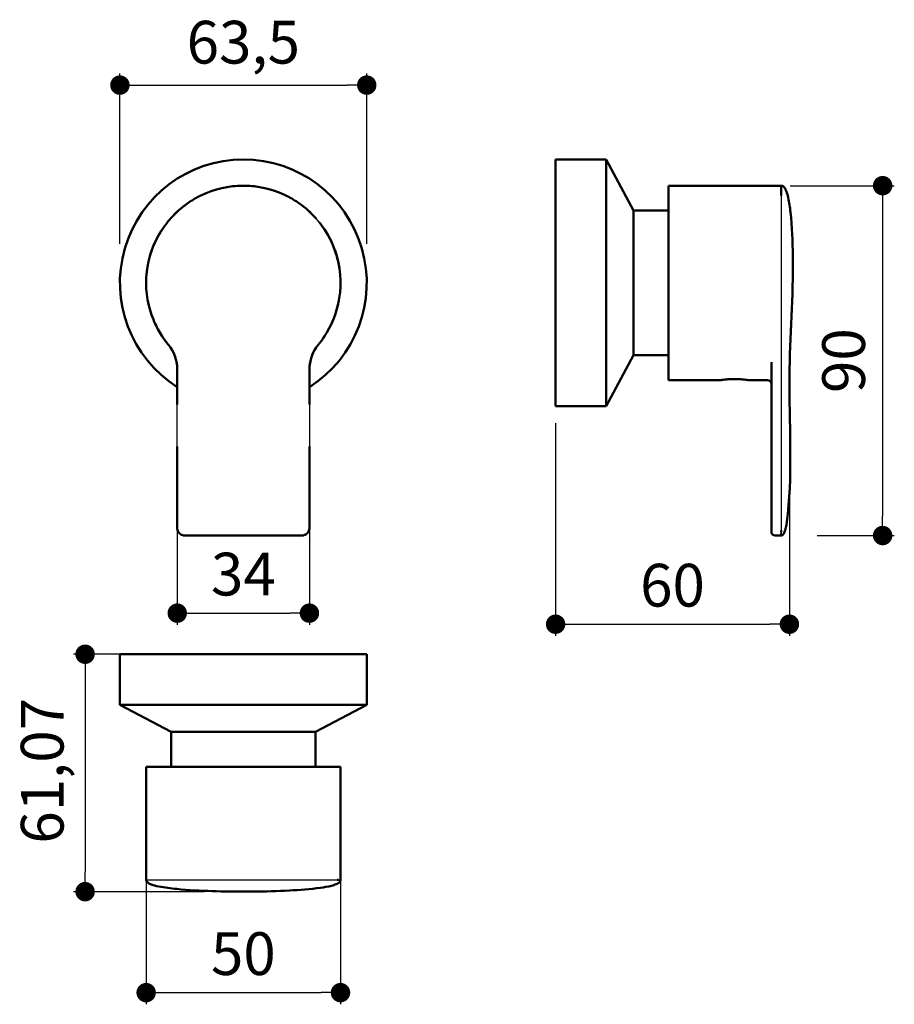
# Model space of a CAD drawing. Units: millimetres. Extents: x 126 to 351, y 86 to 339.
import ezdxf

# ---------------------------------------------------------------- set-up
doc = ezdxf.new("R2010")
doc.units = ezdxf.units.MM
doc.layers.add('COTA', color=1, linetype='Continuous')
doc.layers.add('Visible (ISO)', color=7, linetype='Continuous', lineweight=50)
doc.styles.get("Standard").update_dxf_attribs({"font": 'arial.ttf'})
doc.dimstyles.new('Milímetros', dxfattribs={"dimtxt": 11, "dimasz": 5, "dimexe": 3, "dimexo": 10, "dimgap": 3, "dimtad": 1, "dimtxsty": 'Standard', "dimblk": 'DOT', "dimcen": 2.5, "dimadec": 0, "dimazin": 0, "dimtfac": 1, "dimtmove": 0, "dimatfit": 3, "dimldrblk": 'DOT', "dimfxl": 1, "dimarcsym": 0})

# ---------------------------------------------------------------- blocks, each defined once
blk = doc.blocks.new('_Dot')
at = {"color": 0, "linetype": 'ByBlock', "lineweight": -2}
blk.add_line((-0.5, 0), (-1, 0), dxfattribs=at)
at = {"color": 0, "linetype": 'ByBlock', "const_width": 0.5}
blk.add_lwpolyline([(-0.25, 0, 1), (0.25, 0, 1)], format="xyb", close=True, dxfattribs=at)
blk = doc.blocks.new('*D22')
at = {"layer": 'COTA', "color": 0, "lineweight": -2, "transparency": 16777216}
for p, q in [((151.62, 281.79), (151.62, 325.66)), ((215.12, 281.79), (215.12, 325.66)), ((156.62, 322.66), (210.12, 322.66))]:
    blk.add_line(p, q, dxfattribs=at)
at = {"layer": 'Defpoints', "color": 0, "transparency": 16777216}
for p in [(215.12, 322.66), (151.62, 271.79), (215.12, 271.79)]:
    blk.add_point(p, dxfattribs=at)
at = {"layer": 'COTA', "color": 0, "lineweight": -2, "transparency": 16777216, "xscale": 5, "yscale": 5, "zscale": 5, "rotation": 180}
blk.add_blockref('_Dot', (151.62, 322.66), dxfattribs=at)
at = {"layer": 'COTA', "color": 0, "lineweight": -2, "transparency": 16777216, "xscale": 5, "yscale": 5, "zscale": 5}
blk.add_blockref('_Dot', (215.12, 322.66), dxfattribs=at)
at = {"layer": 'COTA', "color": 0, "transparency": 16777216, "insert": (183.37, 332.27), "char_height": 11, "attachment_point": 5}
blk.add_mtext('63,5', dxfattribs=at)
blk = doc.blocks.new('*D23')
at = {"layer": 'COTA', "color": 0, "lineweight": -2, "transparency": 16777216}
for p, q in [((166.37, 212.16), (166.37, 183.83)), ((200.37, 212.16), (200.37, 183.83)), ((171.37, 186.83), (195.37, 186.83))]:
    blk.add_line(p, q, dxfattribs=at)
at = {"layer": 'Defpoints', "color": 0, "transparency": 16777216}
for p in [(166.37, 222.16), (200.37, 222.16), (200.37, 186.83)]:
    blk.add_point(p, dxfattribs=at)
at = {"layer": 'COTA', "color": 0, "lineweight": -2, "transparency": 16777216, "xscale": 5, "yscale": 5, "zscale": 5, "rotation": 180}
blk.add_blockref('_Dot', (166.37, 186.83), dxfattribs=at)
at = {"layer": 'COTA', "color": 0, "lineweight": -2, "transparency": 16777216, "xscale": 5, "yscale": 5, "zscale": 5}
blk.add_blockref('_Dot', (200.37, 186.83), dxfattribs=at)
at = {"layer": 'COTA', "color": 0, "transparency": 16777216, "insert": (183.37, 195.45), "char_height": 11, "attachment_point": 5}
blk.add_mtext('34', dxfattribs=at)
blk = doc.blocks.new('*D24')
at = {"layer": 'COTA', "color": 0, "lineweight": -2, "transparency": 16777216}
for p, q in [((324.07, 296.79), (350.83, 296.79)), ((347.83, 291.79), (347.83, 211.79)), ((330.97, 206.79), (350.83, 206.79))]:
    blk.add_line(p, q, dxfattribs=at)
at = {"layer": 'Defpoints', "color": 0, "transparency": 16777216}
for p in [(314.07, 296.79), (320.97, 206.79), (347.83, 206.79)]:
    blk.add_point(p, dxfattribs=at)
at = {"layer": 'COTA', "color": 0, "lineweight": -2, "transparency": 16777216, "xscale": 5, "yscale": 5, "zscale": 5}
for p, rotation in [((347.83, 296.79), 90), ((347.83, 206.79), 270)]:
    blk.add_blockref('_Dot', p, dxfattribs=dict(at, rotation=rotation))
at = {"layer": 'COTA', "color": 0, "transparency": 16777216, "insert": (339.21, 251.79), "char_height": 11, "attachment_point": 5, "rotation": 90}
blk.add_mtext('90', dxfattribs=at)
blk = doc.blocks.new('*D25')
at = {"layer": 'COTA', "color": 0, "lineweight": -2, "transparency": 16777216}
for p, q in [((263.7, 235.72), (263.7, 180.98)), ((323.85, 235.75), (323.85, 180.98)), ((268.7, 183.98), (318.85, 183.98))]:
    blk.add_line(p, q, dxfattribs=at)
at = {"layer": 'Defpoints', "color": 0, "transparency": 16777216}
for p in [(263.7, 245.72), (323.85, 245.75), (323.85, 183.98)]:
    blk.add_point(p, dxfattribs=at)
at = {"layer": 'COTA', "color": 0, "lineweight": -2, "transparency": 16777216, "xscale": 5, "yscale": 5, "zscale": 5, "rotation": 180}
blk.add_blockref('_Dot', (263.7, 183.98), dxfattribs=at)
at = {"layer": 'COTA', "color": 0, "lineweight": -2, "transparency": 16777216, "xscale": 5, "yscale": 5, "zscale": 5}
blk.add_blockref('_Dot', (323.85, 183.98), dxfattribs=at)
at = {"layer": 'COTA', "color": 0, "transparency": 16777216, "insert": (293.77, 192.59), "char_height": 11, "attachment_point": 5}
blk.add_mtext('60', dxfattribs=at)
blk = doc.blocks.new('*D26')
at = {"layer": 'COTA', "color": 0, "lineweight": -2, "transparency": 16777216}
for p, q in [((158.37, 122.73), (158.37, 86.21)), ((208.37, 122.73), (208.37, 86.21)), ((163.37, 89.21), (203.37, 89.21))]:
    blk.add_line(p, q, dxfattribs=at)
at = {"layer": 'Defpoints', "color": 0, "transparency": 16777216}
for p in [(158.37, 132.73), (208.37, 132.73), (208.37, 89.21)]:
    blk.add_point(p, dxfattribs=at)
at = {"layer": 'COTA', "color": 0, "lineweight": -2, "transparency": 16777216, "xscale": 5, "yscale": 5, "zscale": 5, "rotation": 180}
blk.add_blockref('_Dot', (158.37, 89.21), dxfattribs=at)
at = {"layer": 'COTA', "color": 0, "lineweight": -2, "transparency": 16777216, "xscale": 5, "yscale": 5, "zscale": 5}
blk.add_blockref('_Dot', (208.37, 89.21), dxfattribs=at)
at = {"layer": 'COTA', "color": 0, "transparency": 16777216, "insert": (183.37, 97.82), "char_height": 11, "attachment_point": 5}
blk.add_mtext('50', dxfattribs=at)
blk = doc.blocks.new('*D27')
at = {"layer": 'COTA', "color": 0, "lineweight": -2, "transparency": 16777216}
for p, q in [((173.37, 176.26), (139.67, 176.26)), ((142.67, 171.26), (142.67, 120.18)), ((173.38, 115.18), (139.67, 115.18))]:
    blk.add_line(p, q, dxfattribs=at)
at = {"layer": 'Defpoints', "color": 0, "transparency": 16777216}
for p in [(183.37, 176.26), (142.67, 115.18), (183.38, 115.18)]:
    blk.add_point(p, dxfattribs=at)
at = {"layer": 'COTA', "color": 0, "lineweight": -2, "transparency": 16777216, "xscale": 5, "yscale": 5, "zscale": 5}
for p, rotation in [((142.67, 176.26), 90), ((142.67, 115.18), 270)]:
    blk.add_blockref('_Dot', p, dxfattribs=dict(at, rotation=rotation))
at = {"layer": 'COTA', "color": 0, "transparency": 16777216, "insert": (133.06, 146.28), "char_height": 11, "attachment_point": 5, "rotation": 90}
blk.add_mtext('61,07', dxfattribs=at)

msp = doc.modelspace()

# ---------------------------------------------------------------- linework, layer by layer
for p, q in [((321.749, 294.281), (321.749, 206.786)), ((202.883, 287.418), (202.112, 288.335)), ((200.371, 240.753), (200.371, 229.665)), ((166.371, 229.677), (166.371, 240.528)), ((158.373, 118.209), (208.373, 118.21))]:
    msp.add_line(p, q)
at = {"layer": 'Visible (ISO)'}
for p, q in [((263.699, 240.036), (263.699, 303.536)), ((263.699, 303.536), (276.699, 303.536)), ((276.699, 240.036), (276.699, 303.536)), ((283.699, 290.371), (276.699, 303.536)), ((292.699, 296.786), (292.699, 246.786)), ((321.749, 296.786), (292.699, 296.786)), ((321.749, 294.281), (321.749, 296.786)), ((283.699, 290.371), (283.699, 253.201)), ((283.699, 290.371), (292.699, 290.371)), ((283.699, 253.201), (276.699, 240.036)), ((283.699, 253.201), (292.699, 253.201)), ((319.199, 251.425), (319.199, 249.517)), ((200.371, 240.526), (200.371, 249.513)), ((319.199, 249.517), (319.199, 208.786)), ((166.371, 245.864), (166.371, 240.528)), ((306.199, 246.786), (292.699, 246.786)), ((318.199, 246.786), (313.199, 246.786)), ((263.699, 240.036), (276.699, 240.036)), ((166.371, 229.677), (166.371, 217.693)), ((200.371, 209.588), (200.371, 229.665)), ((166.371, 212.392), (166.371, 209.962)), ((200.371, 208.786), (200.371, 209.376)), ((319.199, 207.786), (319.199, 208.786)), ((168.371, 206.786), (170.931, 206.786)), ((171.082, 206.786), (177.329, 206.786)), ((183.069, 206.786), (195.632, 206.786)), ((195.812, 206.786), (198.371, 206.786)), ((320.199, 206.786), (321.749, 206.786)), ((321.749, 207.08), (321.749, 207.437)), ((321.749, 206.786), (321.749, 206.786)), ((151.623, 176.258), (215.123, 176.258)), ((151.623, 176.258), (151.623, 163.258)), ((215.123, 176.258), (215.123, 163.258)), ((151.623, 163.258), (215.123, 163.258)), ((164.788, 156.258), (151.623, 163.258)), ((201.958, 156.258), (215.123, 163.258)), ((201.958, 156.258), (164.788, 156.258)), ((164.788, 156.258), (164.788, 147.258)), ((201.958, 156.258), (201.958, 147.258)), ((208.371, 147.258), (158.373, 147.258)), ((158.373, 118.208), (158.373, 147.258)), ((208.371, 147.258), (208.371, 118.258)), ((208.371, 118.258), (208.373, 118.258)), ((208.373, 118.208), (208.373, 118.258))]:
    msp.add_line(p, q, dxfattribs=at)
for centre, radius, start, end in [((183.373, 271.786), 31.75, 302.37023, 237.62366), ((183.373, 271.786), 25, 64.1292, 115.86915), ((183.373, 271.786), 25, 127.30995, 138.55857), ((183.373, 271.786), 25, 41.44761, 52.64258), ((183.373, 271.786), 25, 340.19646, 36.67539), ((183.373, 271.786), 25, 147.59396, 199.768), ((183.373, 271.786), 25, 212.49635, 214.15968), ((183.373, 271.786), 25, 325.83514, 327.48228), ((156.371, 249.517), 10, 0, 39.51398), ((210.371, 249.513), 10, 140.47867, 180), ((318.199, 245.786), 1, 0, 90), ((320.199, 207.786), 1, 180, 270), ((168.371, 208.786), 2, 222.43307, 238.5371), ((198.371, 208.786), 2, 301.12221, 317.79468)]:
    msp.add_arc(centre, radius, start, end, dxfattribs=at)
for points, knots in [([(187.569, 296.428), (186.242, 296.655), (184.897, 296.776), (183.548, 296.786), (182.048, 296.796), (180.549, 296.668), (179.074, 296.409)], [2.09194635, 2.09194635, 2.09194635, 2.09194635, 2.25358782, 2.25358782, 2.25358782, 2.43342727, 2.43342727, 2.43342727, 2.43342727]), ([(321.751, 296.786), (321.858, 296.786), (321.967, 296.767), (322.153, 296.694), (322.233, 296.646), (322.385, 296.527), (322.456, 296.454), (322.617, 296.261), (322.699, 296.133), (322.9, 295.773), (323.003, 295.531), (323.276, 294.786), (323.411, 294.268), (323.807, 292.494), (323.979, 291.217), (324.535, 286.201), (324.67, 282.433), (324.91, 268.325), (323.934, 257.987), (323.769, 235.888), (324.628, 224.081), (323.362, 211.441), (323.246, 210.495), (322.986, 209.095), (322.885, 208.631), (322.651, 207.861), (322.539, 207.543), (322.314, 207.166), (322.252, 207.077), (322.125, 206.942), (322.063, 206.89), (321.96, 206.832), (321.922, 206.816), (321.855, 206.797), (321.827, 206.791), (321.794, 206.788), (321.79, 206.788), (321.783, 206.787), (321.781, 206.787), (321.777, 206.787), (321.775, 206.787), (321.772, 206.787), (321.771, 206.787), (321.769, 206.787), (321.768, 206.786), (321.767, 206.786), (321.767, 206.786), (321.766, 206.786), (321.766, 206.786), (321.766, 206.786), (321.767, 206.786), (321.768, 206.787), (321.769, 206.787), (321.769, 206.787), (321.766, 206.786), (321.76, 206.786), (321.759, 206.786), (321.757, 206.786), (321.756, 206.786), (321.754, 206.786), (321.754, 206.786), (321.753, 206.786), (321.752, 206.786), (321.751, 206.786), (321.753, 206.786), (321.749, 206.786)], [0, 0, 0, 0, 0.0321654, 0.0321654, 0.0596642, 0.0596642, 0.0900018, 0.0900018, 0.1351244, 0.1351244, 0.2135706, 0.2135706, 0.3732763, 0.3732763, 0.7588143, 0.7588143, 1.8872333, 1.8872333, 4.9917629, 4.9917629, 8.5171346, 8.5171346, 8.8026991, 8.8026991, 8.944652, 8.944652, 9.0444902, 9.0444902, 9.0770021, 9.0770021, 9.1007868, 9.1007868, 9.1132341, 9.1132341, 9.1219753, 9.1219753, 9.123429, 9.123429, 9.1241801, 9.1241801, 9.1249827, 9.1249827, 9.1257825, 9.1257825, 9.1273762, 9.1273762, 9.1299529, 9.1299529, 9.1376774, 9.1376774, 9.1608463, 9.1608463, 9.2303532, 9.2303532, 9.438875, 9.438875, 9.4787527, 9.4787527, 9.4986922, 9.4986922, 9.5086625, 9.5086625, 9.5136483, 9.5136483, 9.5186361, 9.5186361, 9.5186361, 9.5186361]), ([(172.466, 294.279), (171.416, 293.771), (170.401, 293.19), (169.432, 292.539), (167.894, 291.504), (166.475, 290.297), (165.204, 288.95)], [2.71210358, 2.71210358, 2.71210358, 2.71210358, 2.85210176, 2.85210176, 2.85210176, 3.07437684, 3.07437684, 3.07437684, 3.07437684]), ([(201.508, 288.984), (200.244, 290.319), (198.835, 291.517), (197.307, 292.543), (196.34, 293.193), (195.327, 293.773), (194.279, 294.279)], [1.44861105, 1.44861105, 1.44861105, 1.44861105, 1.66928692, 1.66928692, 1.66928692, 1.80903541, 1.80903541, 1.80903541, 1.80903541]), ([(160.758, 282.438), (160.675, 282.263), (160.595, 282.087), (160.517, 281.91), (159.388, 279.359), (158.696, 276.616), (158.465, 273.835)], [3.39129638, 3.39129638, 3.39129638, 3.39129638, 3.41452218, 3.41452218, 3.41452218, 3.74931216, 3.74931216, 3.74931216, 3.74931216]), ([(208.192, 274.718), (207.918, 277.028), (207.327, 279.302), (206.428, 281.449), (206.283, 281.795), (206.13, 282.136), (205.97, 282.474)], [0.80735896, 0.80735896, 0.80735896, 0.80735896, 1.08658606, 1.08658606, 1.08658606, 1.13146716, 1.13146716, 1.13146716, 1.13146716]), ([(158.91, 266.636), (159.263, 264.959), (159.788, 263.319), (160.475, 261.751), (161.023, 260.501), (161.671, 259.299), (162.416, 258.155), (162.697, 257.723), (162.989, 257.298), (163.295, 256.884)], [4.03883582, 4.03883582, 4.03883582, 4.03883582, 4.24439476, 4.24439476, 4.24439476, 4.40816175, 4.40816175, 4.40816175, 4.46990545, 4.46990545, 4.46990545, 4.46990545]), ([(202.658, 255.877), (203.206, 256.541), (203.719, 257.233), (204.196, 257.952), (206.063, 260.764), (207.352, 263.957), (207.961, 267.272)], [0, 0, 0, 0, 0.10339644, 0.10339644, 0.10339644, 0.50810502, 0.50810502, 0.50810502, 0.50810502]), ([(165.074, 254.443), (165.315, 254.017), (165.526, 253.573), (165.702, 253.116), (165.772, 252.935), (165.837, 252.751), (165.896, 252.566)], [2.62646677, 2.62646677, 2.62646677, 2.62646677, 2.77340093, 2.77340093, 2.77340093, 2.83176713, 2.83176713, 2.83176713, 2.83176713]), ([(200.371, 240.526), (200.371, 240.664), (200.371, 240.803), (200.371, 240.942), (200.371, 242.594), (200.371, 244.247), (200.371, 245.899), (200.372, 246.971), (200.377, 248.043), (200.373, 249.114), (200.373, 249.247), (200.371, 249.38), (200.371, 249.513)], [3.17393553, 3.17393553, 3.17393553, 3.17393553, 3.21558734, 3.21558734, 3.21558734, 3.71129969, 3.71129969, 3.71129969, 4.03281112, 4.03281112, 4.03281112, 4.07272111, 4.07272111, 4.07272111, 4.07272111]), ([(313.199, 246.786), (313.199, 246.786), (313.199, 246.786), (313.199, 246.786), (313.111, 246.799), (312.754, 246.845), (312.485, 246.878), (311.864, 246.94), (311.471, 246.973), (310.609, 247.02), (310.14, 247.033), (309.699, 247.033), (309.259, 247.033), (308.79, 247.02), (307.928, 246.973), (307.535, 246.94), (306.914, 246.878), (306.645, 246.845), (306.288, 246.799), (306.199, 246.786), (306.199, 246.786), (306.199, 246.786), (306.199, 246.786)], [1.5841774, 1.5841774, 1.5841774, 1.5841774, 1.5843202, 1.5843202, 1.7163464, 1.7163464, 1.8483726, 1.8483726, 1.9804004, 1.9804004, 2.1124282, 2.1124282, 2.1124282, 2.2444559, 2.2444559, 2.3764836, 2.3764836, 2.5085099, 2.5085099, 2.6405362, 2.6405362, 2.640679, 2.640679, 2.640679, 2.640679]), ([(306.199, 246.786), (306.2, 246.786), (306.288, 246.799), (306.645, 246.845), (306.914, 246.878), (307.535, 246.94), (307.928, 246.973), (308.79, 247.019), (309.259, 247.032), (310.14, 247.032), (310.609, 247.019), (311.471, 246.973), (311.864, 246.94), (312.485, 246.878), (312.754, 246.845), (313.111, 246.799), (313.199, 246.786), (313.199, 246.786)], [0.5282508, 0.5282508, 0.5282508, 0.5282508, 0.6601334, 0.6601334, 0.7921589, 0.7921589, 0.9241865, 0.9241865, 1.0562141, 1.0562141, 1.1882416, 1.1882416, 1.320269, 1.320269, 1.4522946, 1.4522946, 1.5841774, 1.5841774, 1.5841774, 1.5841774]), ([(166.371, 229.141), (166.371, 229.041), (166.371, 228.941), (166.371, 228.84), (166.371, 225.498), (166.371, 222.156), (166.371, 218.813), (166.371, 218.44), (166.371, 218.066), (166.371, 217.693)], [2.0375346, 2.0375346, 2.0375346, 2.0375346, 2.0676363, 2.0676363, 2.0676363, 3.0703519, 3.0703519, 3.0703519, 3.182402, 3.182402, 3.182402, 3.182402]), ([(200.372, 209.422), (200.372, 209.645), (200.372, 209.867), (200.371, 210.09), (200.371, 211.803), (200.373, 213.515), (200.372, 215.228), (200.37, 219.867), (200.371, 224.505), (200.371, 229.144)], [0.0635965, 0.0635965, 0.0635965, 0.0635965, 0.13037, 0.13037, 0.13037, 0.644186, 0.644186, 0.644186, 2.0357499, 2.0357499, 2.0357499, 2.0357499]), ([(166.371, 212.392), (166.371, 213.351), (166.371, 214.309), (166.371, 216.076), (166.371, 216.884), (166.371, 217.693)], [0.36061281, 0.36061281, 0.36061281, 0.36061281, 0.64814716, 0.64814716, 0.89066493, 0.89066493, 0.89066493, 0.89066493]), ([(167.98, 206.825), (168.056, 206.809), (168.133, 206.798), (168.21, 206.792), (168.264, 206.788), (168.318, 206.786), (168.371, 206.786)], [1.3734098, 1.3734098, 1.3734098, 1.3734098, 1.49016437, 1.49016437, 1.49016437, 1.57079633, 1.57079633, 1.57079633, 1.57079633]), ([(196.489, 206.786), (196.108, 206.786), (195.727, 206.786), (187.22, 206.8), (179.094, 206.784), (170.968, 206.786)], [0.1208881, 0.1208881, 0.1208881, 0.1208881, 0.2351393, 0.2351393, 2.6729772, 2.6729772, 2.6729772, 2.6729772]), ([(198.371, 206.786), (198.199, 206.786), (198.027, 206.788), (197.822, 206.786), (197.79, 206.786), (197.745, 206.786), (197.733, 206.786), (197.721, 206.786), (197.72, 206.786), (197.72, 206.786)], [0, 0, 0, 0, 0.051708111, 0.051708111, 0.061401376, 0.061401376, 0.065036333, 0.065036333, 0.065159812, 0.065159812, 0.065159812, 0.065159812]), ([(321.749, 207.082), (321.75, 206.919), (321.75, 206.817), (321.75, 206.792), (321.75, 206.788), (321.749, 206.786), (321.749, 206.786)], [1.02136084, 1.02136084, 1.02136084, 1.02136084, 1.49016437, 1.49016437, 1.49016437, 1.57079633, 1.57079633, 1.57079633, 1.57079633]), ([(321.802, 206.794), (321.802, 206.794), (321.801, 206.793), (321.799, 206.793), (321.796, 206.792), (321.789, 206.79), (321.786, 206.79), (321.778, 206.788), (321.774, 206.788), (321.765, 206.787), (321.761, 206.786), (321.755, 206.786), (321.752, 206.786), (321.749, 206.786)], [0.014110146, 0.014110146, 0.014110146, 0.014110146, 0.017904754, 0.017904754, 0.023442202, 0.023442202, 0.026455895, 0.026455895, 0.029268503, 0.029268503, 0.030671032, 0.030671032, 0.031545588, 0.031545588, 0.031545588, 0.031545588]), ([(321.754, 206.786), (321.755, 206.786), (321.755, 206.786), (321.756, 206.786), (321.757, 206.786), (321.759, 206.786), (321.759, 206.786), (321.761, 206.786), (321.762, 206.786), (321.763, 206.786), (321.764, 206.786), (321.766, 206.786), (321.767, 206.786), (321.769, 206.787), (321.769, 206.787), (321.768, 206.786), (321.766, 206.786), (321.763, 206.786), (321.761, 206.786), (321.759, 206.786), (321.758, 206.786), (321.756, 206.786), (321.755, 206.786), (321.754, 206.786), (321.753, 206.786), (321.752, 206.786), (321.752, 206.786), (321.751, 206.786), (321.752, 206.786), (321.749, 206.786)], [0.00066564, 0.00066564, 0.00066564, 0.00066564, 0.00096657, 0.00096657, 0.00165745, 0.00165745, 0.00303352, 0.00303352, 0.00672611, 0.00672611, 0.01779405, 0.01779405, 0.05099393, 0.05099393, 0.15059285, 0.15059285, 0.27339277, 0.27339277, 0.33479482, 0.33479482, 0.36549662, 0.36549662, 0.38084813, 0.38084813, 0.38852445, 0.38852445, 0.39236315, 0.39236315, 0.39620382, 0.39620382, 0.39620382, 0.39620382]), ([(321.76, 206.786), (321.757, 206.786), (321.754, 206.786), (321.751, 206.786), (321.75, 206.786), (321.75, 206.786), (321.749, 206.786), (321.749, 206.786)], [0.2452990069, 0.2452990069, 0.2452990069, 0.2452990069, 0.2464340405, 0.2464340405, 0.2466225641, 0.2466225641, 0.2466338856, 0.2466338856, 0.2466338856, 0.2466338856]), ([(321.754, 206.786), (321.753, 206.786), (321.752, 206.786), (321.751, 206.786), (321.75, 206.786), (321.75, 206.786), (321.749, 206.786), (321.749, 206.786), (321.749, 206.786), (321.749, 206.786)], [0.2460676195, 0.2460676195, 0.2460676195, 0.2460676195, 0.24644558149, 0.24644558149, 0.24666400201, 0.24666400201, 0.24669188053, 0.24669188053, 0.24670233498, 0.24670233498, 0.24670233498, 0.24670233498]), ([(321.858, 206.814), (321.858, 206.814), (321.859, 206.814), (321.858, 206.813), (321.855, 206.811), (321.839, 206.803), (321.835, 206.801), (321.827, 206.798), (321.826, 206.798), (321.823, 206.797), (321.821, 206.796), (321.817, 206.795), (321.815, 206.794), (321.811, 206.793), (321.809, 206.793), (321.805, 206.792), (321.803, 206.791), (321.797, 206.79), (321.794, 206.79), (321.785, 206.788), (321.779, 206.788), (321.767, 206.787), (321.76, 206.786), (321.753, 206.786)], [0.07882233, 0.07882233, 0.07882233, 0.07882233, 0.086492512, 0.086492512, 0.099507004, 0.099507004, 0.102748699, 0.102748699, 0.103445954, 0.103445954, 0.103981101, 0.103981101, 0.104722995, 0.104722995, 0.105316412, 0.105316412, 0.106021049, 0.106021049, 0.107114228, 0.107114228, 0.109330561, 0.109330561, 0.111698155, 0.111698155, 0.111698155, 0.111698155]), ([(321.851, 206.806), (321.851, 206.806), (321.849, 206.805), (321.839, 206.801), (321.834, 206.799), (321.813, 206.794), (321.809, 206.792), (321.802, 206.791)], [0.143377552, 0.143377552, 0.143377552, 0.143377552, 0.19200348, 0.19200348, 0.227479339, 0.227479339, 0.235261568, 0.235261568, 0.235261568, 0.235261568]), ([(208.373, 118.21), (208.373, 118.129), (208.36, 118.048), (208.31, 117.903), (208.274, 117.836), (208.185, 117.708), (208.128, 117.646), (207.979, 117.509), (207.881, 117.438), (207.605, 117.267), (207.419, 117.179), (206.851, 116.943), (206.456, 116.825), (205.118, 116.478), (204.152, 116.316), (200.572, 115.808), (197.903, 115.621), (189.028, 115.151), (182.74, 115.113), (173.455, 115.371), (170.4, 115.509), (165.843, 115.899), (164.308, 116.059), (162.025, 116.428), (161.255, 116.573), (160.113, 116.886), (159.725, 117.009), (159.156, 117.267), (158.959, 117.371), (158.685, 117.582), (158.592, 117.67), (158.478, 117.829), (158.444, 117.89), (158.389, 118.035), (158.373, 118.123), (158.373, 118.209)], [0, 0, 0, 0, 0.024086, 0.024086, 0.046359, 0.046359, 0.0716248, 0.0716248, 0.1084728, 0.1084728, 0.1717331, 0.1717331, 0.2985686, 0.2985686, 0.5988135, 0.5988135, 1.4060257, 1.4060257, 3.2785758, 3.2785758, 4.1965519, 4.1965519, 4.6661555, 4.6661555, 4.9068621, 4.9068621, 5.0323421, 5.0323421, 5.1001449, 5.1001449, 5.1386378, 5.1386378, 5.1595241, 5.1595241, 5.185473, 5.185473, 5.185473, 5.185473])]:
    msp.add_open_spline(points, degree=3, knots=knots, dxfattribs=at)
for points in [[(321.751, 296.786), (321.751, 296.786), (321.751, 296.658), (321.751, 296.409)], [(161.091, 283.12), (161.866, 284.648), (162.806, 286.101), (163.877, 287.436)], [(164.641, 288.333), (164.382, 288.039), (164.13, 287.74), (163.884, 287.434)], [(202.883, 287.418), (203.946, 286.092), (204.878, 284.648), (205.649, 283.133)], [(164.086, 255.879), (163.815, 256.208), (163.551, 256.544), (163.297, 256.887)], [(201.142, 253.363), (201.337, 253.832), (201.568, 254.285), (201.833, 254.718)], [(166.334, 250.379), (166.308, 250.683), (166.268, 250.986), (166.214, 251.286)], [(200.53, 251.285), (200.475, 250.984), (200.435, 250.68), (200.409, 250.375)], [(166.372, 245.766), (166.371, 247.016), (166.371, 248.267), (166.371, 249.517)], [(166.371, 245.741), (166.371, 244.003), (166.371, 242.265), (166.371, 240.528)], [(166.371, 208.786), (166.371, 209.261), (166.371, 209.735), (166.372, 210.209)], [(166.371, 208.786), (166.371, 208.602), (166.398, 208.418), (166.448, 208.241)], [(166.475, 208.151), (166.465, 208.181), (166.456, 208.21), (166.447, 208.24)], [(166.476, 208.151), (166.544, 207.948), (166.644, 207.756), (166.772, 207.585)], [(199.976, 207.592), (200.089, 207.744), (200.18, 207.911), (200.246, 208.088)], [(200.33, 208.383), (200.31, 208.285), (200.282, 208.187), (200.248, 208.093)], [(200.33, 208.38), (200.357, 208.512), (200.371, 208.648), (200.371, 208.786)], [(200.372, 209.422), (200.371, 209.21), (200.371, 208.998), (200.371, 208.786)], [(321.749, 207.673), (321.748, 207.79), (321.748, 207.916), (321.748, 208.049)], [(166.857, 207.48), (166.828, 207.514), (166.799, 207.549), (166.772, 207.585)], [(166.857, 207.48), (166.87, 207.465), (166.882, 207.451), (166.896, 207.437)], [(167.328, 207.082), (167.412, 207.031), (167.499, 206.986), (167.589, 206.947)], [(167.979, 206.825), (167.852, 206.85), (167.727, 206.888), (167.608, 206.938)], [(169.024, 206.786), (168.806, 206.786), (168.589, 206.786), (168.371, 206.786)], [(198.371, 206.786), (198.506, 206.786), (198.64, 206.8), (198.771, 206.827)], [(199.122, 206.932), (199.009, 206.886), (198.891, 206.851), (198.771, 206.826)], [(199.121, 206.934), (199.219, 206.973), (199.314, 207.021), (199.405, 207.075)], [(199.976, 207.593), (199.938, 207.541), (199.896, 207.49), (199.853, 207.442)], [(207.529, 118.207), (207.659, 118.207), (207.773, 118.207), (207.87, 118.207)]]:
    msp.add_open_spline(points, degree=3, dxfattribs=at)

# ---------------------------------------------------------------- dimensions: what is measured, and where the dimension line sits
at = {"layer": 'COTA'}
for base, p1, p2, picture, middle in [((215.123, 322.659), (151.623, 271.786), (215.123, 271.786), '*D22', (183.373, 332.269)), ((200.371, 186.827), (166.371, 222.156), (200.371, 222.156), '*D23', (183.371, 195.447)), ((208.371, 89.207), (158.373, 132.733), (208.371, 132.733), '*D26', (183.372, 97.823))]:
    dim = msp.add_linear_dim(base=base, p1=p1, p2=p2, dimstyle='Milímetros', dxfattribs=at)
    dim.commit()
    dim.dimension.update_dxf_attribs({"geometry": picture, "text_midpoint": middle})
dim = msp.add_linear_dim(base=(347.829, 206.786), p1=(314.066, 296.786), p2=(320.974, 206.786), angle=90, dimstyle='Milímetros', dxfattribs=at)
dim.commit()
dim.dimension.update_dxf_attribs({"geometry": '*D24', "text_midpoint": (339.213, 251.786)})
dim = msp.add_linear_dim(base=(323.851, 183.977), p1=(263.699, 245.719), p2=(323.851, 245.747), text='60', dimstyle='Milímetros', dxfattribs=at)
dim.commit()
dim.dimension.update_dxf_attribs({"geometry": '*D25', "text_midpoint": (293.775, 192.594)})
dim = msp.add_linear_dim(base=(142.668, 115.185), p1=(183.373, 176.258), p2=(183.376, 115.185), angle=90, dimstyle='Milímetros', dxfattribs=at)
dim.commit()
dim.dimension.update_dxf_attribs({"geometry": '*D27', "text_midpoint": (142.668, 146.28), "dimtype": 160})

doc.saveas('drawing.dxf')
